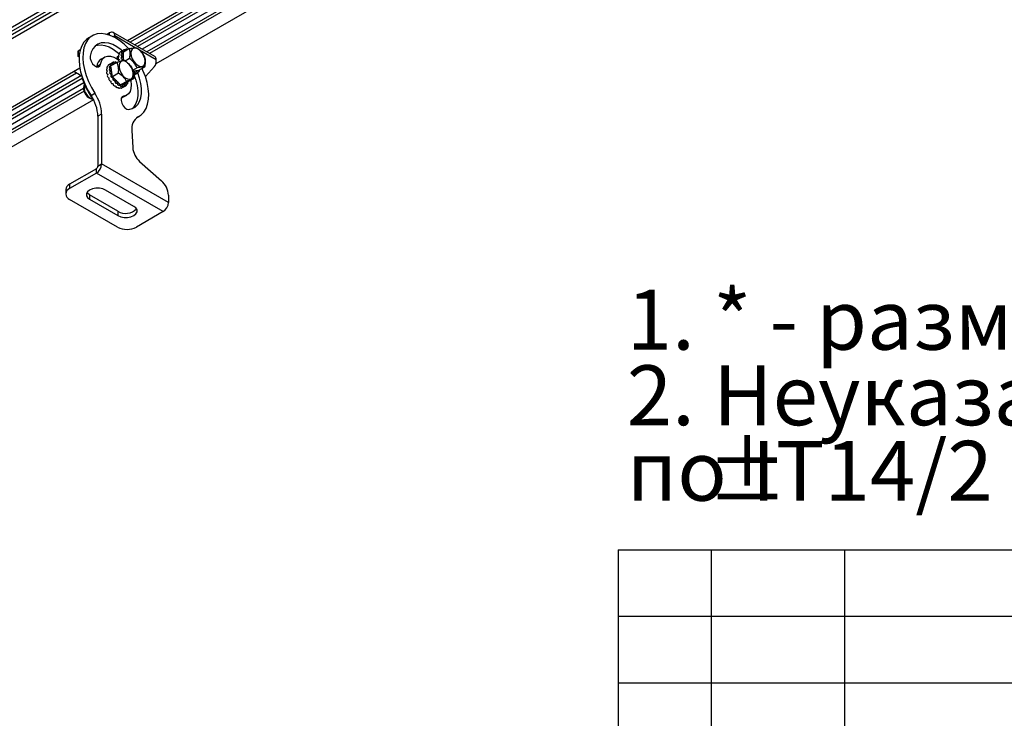
# Model space of a CAD drawing. Units: millimetres. Extents: x 0 to 420, y 0 to 297.
# Drawn here: x 185 to 259, y 47 to 100 of the extents above; entities that cross this region are included whole.
import ezdxf

# ---------------------------------------------------------------- set-up
doc = ezdxf.new("R2010")
doc.units = ezdxf.units.MM
doc.layers.add('THICK_LIONE', color=7, linetype='Continuous', lineweight=25)
doc.layers.add('THIN_LIONE', color=7, linetype='Continuous')
doc.layers.add('ЧЕРТЕЖ', color=7, linetype='Continuous')
doc.styles.add('SLDTEXTSTYLE0', font='TXT', dxfattribs={"width": 0.7, "bigfont": 'bigfont'})
doc.styles.add('SLDTEXTSTYLE1', font='TXT', dxfattribs={"width": 0.7})

# ---------------------------------------------------------------- blocks, each defined once
blk = doc.blocks.new('SW_NOTE_0')
at = {"layer": 'ЧЕРТЕЖ', "color": 0, "char_height": 4.5, "attachment_point": 1}
for s, insert, style in [('1. * - размеры для справок.', (0, 5.783), 'SLDTEXTSTYLE0'), ('2. Неуказанные предельные отклонения', (0, 0.108), 'SLDTEXTSTYLE0'), ('%%p', (5.981, -5.567), 'SLDTEXTSTYLE1'), ('IT14/2', (9.386, -5.567), 'SLDTEXTSTYLE1'), ('по', (0, -5.567), 'SLDTEXTSTYLE0')]:
    blk.add_mtext(s, dxfattribs=dict(at, insert=insert, style=style))

msp = doc.modelspace()

# ---------------------------------------------------------------- linework, layer by layer
at = {"color": 7, "linetype": 'Continuous', "lineweight": 25}
for p, q in [((243.0259, 133.0798), (39.5206, 15.5987)), ((243.2697, 132.9391), (39.7643, 15.4579)), ((243.7613, 132.6553), (40.256, 15.1741)), ((243.5209, 132.8209), (40.3974, 15.5602)), ((249.7179, 129.2434), (194.5912, 97.4194)), ((249.8848, 129.1202), (194.7814, 97.3097)), ((250.8041, 128.5895), (195.275, 96.5333)), ((242.4707, 126.7505), (193.1268, 98.2648)), ((242.6595, 126.6229), (193.3317, 98.1465)), ((243.0577, 126.4526), (193.6783, 97.9465)), ((243.3621, 126.3834), (193.8904, 97.824)), ((244.0639, 126.3764), (194.2473, 97.618)), ((190.5058, 98.6372), (190.2229, 98.4739)), ((191.789, 98.8478), (191.6019, 98.7398)), ((195.1802, 97.0794), (192.0689, 98.8755)), ((192.1849, 98.5156), (192.1849, 98.6191)), ((193.2834, 97.6763), (192.827, 97.4129)), ((193.0455, 97.6276), (193.0775, 97.5575)), ((193.1122, 97.5775), (193.099, 97.6288)), ((189.3979, 97.4436), (189.3979, 97.117)), ((189.5859, 97.576), (189.4272, 97.4844)), ((189.4272, 97.4844), (189.4272, 97.1578)), ((189.5164, 97.2093), (189.4272, 97.1578)), ((189.502, 97.033), (189.4272, 97.0761)), ((191.4307, 97.035), (191.1479, 96.8717)), ((192.5153, 97.3076), (192.5409, 97.2811)), ((192.6369, 97.4224), (192.6324, 97.429)), ((192.8319, 97.0321), (192.6369, 97.1657)), ((192.8976, 97.5823), (192.643, 97.4353)), ((192.647, 96.9277), (192.8341, 96.8619)), ((192.8321, 97.0214), (192.6904, 97.1184)), ((192.6935, 97.0471), (192.8324, 96.9983)), ((192.8299, 97.1869), (192.7035, 97.2734)), ((192.7176, 97.333), (192.8295, 97.217)), ((192.7698, 97.4546), (192.8272, 97.3951)), ((192.8486, 97.4254), (192.7999, 97.4976)), ((192.8345, 96.8311), (192.827, 97.4129)), ((192.9494, 97.4835), (192.887, 97.5759)), ((192.9305, 97.599), (192.9762, 97.499)), ((193.2932, 96.9165), (192.9721, 96.731)), ((189.559, 96.2052), (108.2739, 49.2804)), ((189.4925, 96.1669), (189.5639, 96.1781)), ((190.823, 96.3353), (190.817, 96.306)), ((190.823, 96.3353), (191.1059, 96.4986)), ((191.6895, 96.3873), (191.674, 96.4062)), ((191.7634, 96.2963), (191.925, 96.1614)), ((191.9301, 96.1251), (191.8035, 96.1885)), ((191.8081, 96.2552), (191.9256, 96.1571)), ((191.9564, 96.588), (191.8095, 96.5032)), ((191.8388, 96.3969), (191.8991, 96.3466)), ((191.9188, 96.3784), (191.8602, 96.4496)), ((192.3529, 96.6289), (191.8964, 96.3655)), ((192.0097, 95.5572), (191.8964, 96.3655)), ((192.0229, 96.4385), (191.9286, 96.5531)), ((191.9649, 96.5876), (192.0436, 96.4504)), ((192.0654, 96.6445), (192.1436, 96.5081)), ((192.1645, 96.5202), (192.1138, 96.658)), ((192.2689, 96.5805), (192.2383, 96.6637)), ((192.2949, 96.6551), (192.3039, 96.6007)), ((192.3067, 96.6039), (192.307, 96.6024)), ((192.7206, 96.8712), (192.8345, 96.8311)), ((193.8638, 96.2198), (193.5231, 96.0231)), ((194.4245, 96.2831), (193.9681, 96.0196)), ((194.4793, 95.5769), (195.1699, 96.3266)), ((195.2962, 96.7195), (195.2962, 96.823)), ((189.3145, 95.8275), (108.4789, 49.1621)), ((189.684, 95.6406), (108.8254, 48.962)), ((189.7433, 95.4299), (109.0376, 48.8395)), ((189.5268, 95.705), (189.1096, 95.9458)), ((189.6751, 95.6763), (189.664, 95.6746)), ((191.9517, 95.9715), (191.7481, 96.0734)), ((191.7899, 95.8219), (191.9766, 95.7933)), ((191.9548, 95.9491), (191.8129, 96.0201)), ((191.8254, 95.9448), (191.9583, 95.9245)), ((191.8742, 95.7633), (191.9832, 95.7467)), ((192.0044, 95.5953), (191.8855, 95.5622)), ((191.9884, 95.7094), (191.9028, 95.6856)), ((192.0451, 95.5219), (191.987, 95.5058)), ((192.4661, 95.8207), (192.0097, 95.5572)), ((192.6235, 94.9447), (192.0097, 95.5572)), ((192.0271, 95.3153), (192.1424, 95.4248)), ((192.0294, 95.4318), (192.0837, 95.4834)), ((193.9681, 96.0196), (193.5342, 95.9707)), ((193.6048, 95.6978), (193.61, 95.6866)), ((193.6429, 95.7032), (193.8975, 95.8502)), ((193.696, 95.8037), (193.6497, 95.9837)), ((193.667, 95.9857), (193.7495, 95.8049)), ((193.7888, 95.9994), (193.8645, 95.8335)), ((193.9081, 95.8566), (193.81, 96.0018)), ((193.9952, 95.9349), (193.9401, 96.0165)), ((193.9789, 96.0259), (194.0252, 95.9779)), ((189.8637, 95.0874), (109.3945, 48.6335)), ((189.8317, 94.6718), (109.7384, 48.435)), ((189.8982, 94.983), (189.8591, 94.8874)), ((192.1422, 95.2682), (192.2227, 95.3447)), ((192.2434, 95.324), (192.195, 95.2041)), ((192.279, 95.2885), (192.2033, 95.1012)), ((192.3763, 95.1914), (192.3272, 95.0699)), ((192.386, 95.0208), (192.3964, 95.1713)), ((192.3997, 94.9373), (192.4146, 95.1532)), ((192.5271, 94.927), (192.5344, 95.0336)), ((192.5704, 94.9977), (192.5872, 94.8969)), ((192.5745, 94.9937), (192.6005, 94.8368)), ((193.0799, 95.2082), (192.6235, 94.9447)), ((193.124, 95.1405), (192.6235, 94.9447)), ((192.652, 94.701), (192.6432, 94.7248)), ((192.7047, 94.9765), (192.7255, 94.8509)), ((192.7821, 94.8423), (192.7292, 94.9861)), ((192.8094, 94.7711), (192.9563, 94.8559)), ((192.9066, 94.848), (192.8398, 95.0294)), ((192.8552, 95.0354), (192.955, 94.8615)), ((192.9639, 95.0779), (193.0555, 94.9184)), ((193.0918, 94.9529), (192.9828, 95.0853)), ((193.1602, 95.0563), (193.099, 95.1308)), ((193.5804, 95.404), (193.124, 95.1405)), ((193.1358, 95.1473), (193.1816, 95.1091)), ((193.1384, 95.1489), (193.1438, 95.1444)), ((189.8725, 94.4758), (109.9286, 48.3252)), ((190.3979, 94.1474), (190.6807, 94.3107)), ((192.7977, 94.0138), (193.0806, 94.1771)), ((190.5844, 93.8254), (110.4222, 47.5488)), ((190.3465, 93.9138), (190.4348, 93.8901)), ((190.4348, 93.8901), (190.5372, 93.8761)), ((190.4391, 93.9024), (190.5476, 93.8749)), ((191.195, 92.7541), (190.9121, 92.5908)), ((190.9121, 92.5908), (190.9121, 88.8368)), ((191.195, 92.7541), (191.195, 89.0001)), ((193.8152, 92.465), (194.0055, 92.5749)), ((193.4719, 91.5085), (193.5277, 90.245)), ((190.9121, 88.8368), (191.195, 89.0001)), ((196.2154, 86.1019), (191.195, 89.0001)), ((194.0509, 89.197), (195.6913, 87.7424)), ((190.799, 88.6409), (188.7908, 87.4816)), ((190.799, 88.3143), (188.7908, 87.155)), ((190.799, 88.3143), (190.799, 88.6409)), ((195.8195, 85.416), (190.799, 88.3143)), ((188.7908, 87.4816), (188.7908, 87.155)), ((188.4979, 87.0734), (188.4979, 86.7468)), ((190.2899, 86.6733), (190.2899, 86.3467)), ((192.4112, 85.4487), (190.2899, 86.6733)), ((193.6133, 85.8161), (191.492, 87.0407)), ((196.2154, 86.6511), (196.2154, 86.1019)), ((192.3971, 84.2567), (188.7908, 86.3386)), ((190.2899, 86.3467), (192.4112, 85.1221)), ((192.4112, 85.4487), (192.4112, 85.1221)), ((195.8195, 85.416), (193.8113, 84.2567))]:
    msp.add_line(p, q, dxfattribs=at)
at = {"color": 8, "linetype": 'Continuous', "lineweight": 25}
for p, q in [((191.789, 98.6821), (191.789, 98.8478)), ((192.1849, 98.6191), (192.0796, 98.5583)), ((192.1742, 98.5094), (192.1849, 98.5156)), ((193.7089, 97.7394), (192.1849, 98.6191)), ((195.2962, 96.823), (194.045, 97.5453)), ((192.7027, 94.0219), (192.8429, 94.1028)), ((193.9283, 92.5341), (193.842, 92.4842))]:
    msp.add_line(p, q, dxfattribs=at)
at = {"color": 7, "linetype": 'Continuous', "lineweight": 25, "flags": 128}
for points in [[(190.2229, 98.4739), (190.0617, 98.3619), (189.8575, 98.1475), (189.6963, 97.8781), (189.5814, 97.5593), (189.5151, 97.1974), (189.4987, 96.7998), (189.5326, 96.3747), (189.6161, 95.9307), (189.7475, 95.4767), (189.9241, 95.022), (190.1424, 94.5759), (190.3979, 94.1474)], [(193.2536, 97.6452), (193.2237, 97.6774), (192.8899, 98.0023), (192.5433, 98.2785), (192.1909, 98.5004), (191.8397, 98.6634), (191.497, 98.7643), (191.1697, 98.801), (190.8645, 98.7728), (190.5876, 98.6802), (190.3446, 98.5252), (190.1404, 98.3108), (189.9792, 98.0414), (189.8642, 97.7225), (189.7979, 97.3607), (189.7815, 96.9631), (189.8154, 96.538), (189.899, 96.0939), (190.0304, 95.64), (190.207, 95.1853), (190.4253, 94.7392), (190.6807, 94.3107)], [(192.7467, 97.4952), (192.6526, 97.5751), (192.3431, 97.7988), (192.0314, 97.966), (191.7255, 98.0725), (191.4332, 98.1156), (191.162, 98.0941), (190.919, 98.0086), (190.7104, 97.8612), (190.5416, 97.6559), (190.4168, 97.3978), (190.3393, 97.0936)], [(190.7466, 97.8934), (190.8792, 97.9308), (191.1503, 97.9523), (191.4426, 97.9092), (191.7486, 97.8027), (192.0603, 97.6355), (192.3697, 97.4118), (192.5318, 97.2708)], [(193.3834, 97.3192), (193.4123, 97.1113), (193.4908, 96.8942), (193.6115, 96.6894), (193.7624, 96.5167), (193.9289, 96.3931), (194.0945, 96.3308), (194.2432, 96.3357), (194.3603, 96.4075), (194.4343, 96.539), (194.4581, 96.7175), (194.4293, 96.9254), (194.3507, 97.1424), (194.2301, 97.3473), (194.0791, 97.5199), (193.9127, 97.6435), (193.747, 97.7059), (193.5984, 97.7009), (193.4813, 97.6292), (193.4072, 97.4976), (193.3834, 97.3192)], [(190.3393, 97.0936), (190.3432, 96.9162), (190.4049, 96.7205), (190.5149, 96.5363), (190.6566, 96.3917), (190.8083, 96.3086), (190.9469, 96.2998), (191.0514, 96.3665), (191.1059, 96.4986)], [(191.1059, 96.4986), (191.173, 96.7332), (191.2883, 96.9177), (191.4465, 97.0438), (191.6408, 97.106), (191.8624, 97.1015), (192.1015, 97.0305), (192.3475, 96.8961), (192.4873, 96.7928)], [(192.472, 97.1053), (192.3702, 97.0154), (192.3206, 96.9138)], [(192.4383, 96.9639), (192.4186, 96.9368), (192.3858, 96.8698)], [(192.5042, 96.253), (192.5589, 96.0378), (192.6601, 95.8243), (192.7978, 95.6334), (192.9585, 95.4838), (193.1267, 95.3901), (193.2856, 95.3615), (193.4199, 95.4008), (193.5164, 95.5041), (193.5656, 95.6614), (193.5627, 95.8572), (193.508, 96.0723), (193.4069, 96.2858), (193.2692, 96.4767), (193.1084, 96.6263), (192.9403, 96.72), (192.7813, 96.7486), (192.647, 96.7094), (192.5505, 96.606), (192.5013, 96.4488), (192.5042, 96.253)], [(193.9283, 92.5341), (194.1707, 92.6902), (194.3742, 92.9056), (194.5346, 93.1759), (194.6487, 93.4956), (194.7141, 93.8582), (194.7296, 94.2563), (194.6948, 94.6818), (194.6104, 95.1261), (194.4782, 95.5802), (194.3008, 96.0348), (194.2369, 96.1748)], [(193.2344, 93.1007), (193.4905, 93.1586), (193.7148, 93.2794), (193.9015, 93.4601), (194.0459, 93.696), (194.1442, 93.981), (194.194, 94.3078), (194.1939, 94.6681), (194.1439, 95.0525), (194.0453, 95.4511), (193.9012, 95.8524)], [(193.6179, 95.6902), (193.7625, 95.2878), (193.861, 94.8892), (193.911, 94.5048), (193.9111, 94.1446), (193.8614, 93.8177), (193.7631, 93.5327), (193.6187, 93.2968), (193.4818, 93.1554)], [(193.3852, 95.2913), (193.3931, 95.2491), (193.4223, 94.9502), (193.3995, 94.6804), (193.3259, 94.4518), (193.2047, 94.2745), (193.0413, 94.1564), (192.8429, 94.1028)], [(192.8429, 94.1028), (192.7292, 94.0524), (192.6626, 93.9334), (192.6533, 93.7639), (192.7026, 93.5697), (192.8031, 93.3804), (192.9395, 93.2248), (193.0909, 93.1266), (193.2344, 93.1007)], [(192.671, 93.9603), (192.7584, 93.9932), (192.7977, 94.0138)], [(191.492, 87.0407), (191.2768, 87.1309), (191.0239, 87.1784), (190.758, 87.1784), (190.505, 87.1309), (190.2899, 87.0407), (190.1336, 86.9165), (190.0514, 86.7705), (190.0514, 86.6169), (190.1336, 86.4709), (190.2899, 86.3467)], [(190.2899, 86.6733), (190.1336, 86.7975), (190.0894, 86.857)], [(192.4112, 85.1221), (192.6264, 85.0319), (192.8793, 84.9844), (193.1452, 84.9844), (193.3981, 85.0319), (193.6133, 85.1221), (193.7696, 85.2463), (193.8518, 85.3923), (193.8518, 85.5458), (193.7696, 85.6919), (193.6133, 85.8161)]]:
    msp.add_lwpolyline(points, dxfattribs=at)
at = {"color": 7, "linetype": 'Continuous', "lineweight": 25}
for centre, radius, start, end in [((191.9435, 98.6583), 0.2446, 350.785963, 129.203285), ((193.0815, 97.2003), 0.4289, 87.661209, 94.815449), ((189.448, 97.4386), 0.0503, 114.374658, 174.305201), ((189.4427, 97.117), 0.0437, 110.783421, 249.216579), ((193.45, 96.9787), 1.0142, 180.408168, 184.438079), ((193.0791, 97.0091), 0.6409, 163.975152, 169.447776), ((192.8611, 97.0985), 0.4042, 141.391651, 148.834913), ((192.8097, 97.1465), 0.3335, 119.997403, 122.116818), ((193.7046, 97.1256), 1.0142, 180.408168, 184.438079), ((193.3336, 97.1561), 0.6409, 163.975152, 169.447776), ((193.1157, 97.2454), 0.4042, 141.391651, 148.834913), ((193.0646, 97.2929), 0.3342, 113.662319, 122.111973), ((195.0298, 96.8569), 0.2685, 352.74417, 55.943649), ((191.5425, 96.2662), 0.7228, 123.092046, 174.511441), ((192.0725, 96.0832), 0.516, 154.819112, 161.14359), ((191.9345, 96.1682), 0.3528, 129.442948, 137.592676), ((192.6405, 96.1644), 0.8373, 173.771273, 178.350521), ((192.3271, 96.2301), 0.516, 154.819112, 161.14359), ((192.189, 96.3152), 0.3528, 129.442948, 137.592676), ((192.1847, 96.3096), 0.3556, 101.498913, 109.606069), ((192.1874, 96.1418), 0.5244, 78.170224, 84.426269), ((194.1001, 97.1849), 1.4148, 192.811809, 196.039472), ((194.7236, 96.6869), 0.5736, 321.093163, 3.257836), ((189.6453, 95.915), 0.2412, 240.572994, 274.441228), ((194.4445, 96.8695), 4.915, 192.056621, 218.197493), ((192.3859, 96.0174), 0.8373, 173.771273, 178.350521), ((192.7912, 96.0394), 1.244, 187.681564, 191.198303), ((193.1268, 96.127), 1.5913, 198.713625, 201.697903), ((193.0458, 96.1864), 1.244, 187.681564, 191.198303), ((193.3814, 96.2739), 1.5913, 198.713625, 201.697903), ((193.5096, 96.3299), 1.7313, 208.426424, 211.247574), ((193.4757, 95.9931), 0.3346, 293.665565, 299.992005), ((193.7135, 96.2322), 0.4289, 267.661209, 274.815449), ((193.7304, 96.1396), 0.3342, 293.662319, 302.111973), ((193.6794, 96.1871), 0.4042, 321.391651, 328.834913), ((190.6952, 94.6971), 0.8575, 167.179392, 246.000278), ((190.8306, 94.7724), 0.9541, 166.656254, 245.7692), ((193.255, 96.183), 1.7313, 208.426424, 211.247574), ((193.1492, 96.1056), 1.6002, 217.963675, 220.936966), ((192.9075, 95.8636), 1.2577, 228.410889, 231.902052), ((193.4038, 96.2525), 1.6002, 217.963675, 220.936966), ((192.6828, 95.5248), 0.8504, 241.149854, 245.682066), ((193.1621, 96.0106), 1.2577, 228.410889, 231.902052), ((192.5785, 95.2173), 0.5244, 258.170224, 264.426269), ((192.9374, 95.6718), 0.8504, 241.149854, 245.682066), ((192.5811, 95.0495), 0.3556, 281.498913, 289.606069), ((192.833, 95.3642), 0.5244, 258.170224, 264.426269), ((192.8357, 95.1964), 0.3556, 281.498913, 289.606069), ((192.8314, 95.1908), 0.3528, 309.442948, 317.592676), ((192.6933, 95.2759), 0.516, 334.819112, 341.14359), ((187.9488, 92.475), 2.9656, 2.236951, 34.327049), ((188.2316, 92.6383), 2.9656, 2.236951, 34.327049), ((194.4776, 91.6752), 1.0195, 122.602211, 189.412627), ((195.109, 90.3798), 1.587, 184.872154, 228.182386), ((190.3353, 89.0392), 0.8606, 302.605478, 357.394522), ((190.6665, 88.848), 0.2459, 302.605478, 357.394522), ((188.9984, 87.0235), 0.5029, 114.374658, 174.305201), ((194.6502, 86.5709), 1.5673, 2.934634, 48.371616), ((188.9457, 86.7468), 0.4366, 110.783421, 249.216579), ((195.3557, 86.141), 0.8606, 302.605478, 357.394522), ((192.9949, 86.4389), 1.1493, 239.481182, 315.439417), ((193.1042, 85.6214), 1.537, 242.609672, 297.390328)]:
    msp.add_arc(centre, radius, start, end, dxfattribs=at)
for centre, major_axis, ratio, start_param, end_param in [((193.341, 96.6836), (1.1712, 0.3925), 0.8007539, 1.5547278, 1.6548952), ((193.1995, 96.602), (0.5601, 1.1433), 0.666363, 1.4739119, 1.5740794), ((193.1995, 96.602), (0.982, -0.583), 0.1630475, 3.9284851, 4.0286525), ((193.1995, 96.602), (0.8626, -0.6563), 0.06363, 3.7074891, 3.8076565), ((193.1995, 96.602), (0.7293, 1.0189), 0.7497951, 1.4337007, 1.5338682), ((193.1995, 96.602), (-0.7241, 0.7367), 0.0210027, 5.8706226, 5.97079), ((193.1995, 96.602), (0.9632, 0.7701), 0.8060082, 1.5058624, 1.6060298), ((193.1995, 96.602), (-0.5689, 0.8262), 0.070536, 6.1560432, 6.2562106), ((193.341, 96.6836), (0.5601, 1.1433), 0.666363, 1.3737445, 1.4739119), ((193.341, 96.6836), (0.8626, -0.6563), 0.06363, 3.8076565, 3.9078239), ((193.341, 96.6836), (0.4327, 1.2053), 0.5744734, 1.4743131, 1.5744805), ((193.341, 96.6836), (0.982, -0.583), 0.1630475, 4.0286525, 4.1288199), ((193.341, 96.6836), (0.7293, 1.0189), 0.7497951, 1.3335333, 1.4337007), ((193.341, 96.6836), (-0.7241, 0.7367), 0.0210027, 5.7704552, 5.8706226), ((193.341, 96.6836), (0.9632, 0.7701), 0.8060082, 1.405695, 1.5058624), ((193.341, 96.6836), (-0.5689, 0.8262), 0.070536, 6.0558758, 6.1560432), ((192.3122, 95.6387), (0.6279, 1.0985), 0.7049572, 1.4459697, 1.5461372), ((192.3122, 95.6387), (0.8036, -0.6907), 0.0233209, 3.5995999, 3.6997673), ((192.3122, 95.6387), (0.8257, 0.9291), 0.7799955, 1.4489592, 1.5491267), ((192.3122, 95.6387), (-0.6571, 0.7753), 0.0486274, 5.9936099, 6.0937773), ((192.3122, 95.6387), (1.0695, 0.6087), 0.8126266, 1.573524, 1.6736914), ((192.4536, 95.7203), (0.4858, 1.1834), 0.6156878, 1.4247532, 1.5249206), ((192.4536, 95.7203), (0.6279, 1.0985), 0.7049572, 1.3458023, 1.4459697), ((192.4536, 95.7203), (0.8036, -0.6907), 0.0233209, 3.6997673, 3.7999347), ((192.4536, 95.7203), (0.8257, 0.9291), 0.7799955, 1.3487918, 1.4489592), ((192.4536, 95.7203), (-0.6571, 0.7753), 0.0486274, 5.8934425, 5.9936099), ((192.4536, 95.7203), (1.0695, 0.6087), 0.8126266, 1.4733565, 1.573524), ((192.4536, 95.7203), (-0.4972, 0.8676), 0.0757896, 6.1881051, 6.2882726), ((192.4536, 95.7203), (1.2204, 0.2396), 0.7779203, 1.5945568, 1.6947243), ((192.4536, 95.7203), (-0.1916, 1.044), 0.0262803, 5.716498, 5.8166655), ((193.1995, 96.602), (0.4327, 1.2053), 0.5744734, 1.5744805, 1.674648), ((192.3122, 95.6387), (0.9316, -0.6149), 0.1181887, 3.83432, 3.9344874), ((192.3122, 95.6387), (0.4858, 1.1834), 0.6156878, 1.5249206, 1.6250881), ((192.3122, 95.6387), (1.04, -0.5432), 0.2202285, 4.0399799, 4.1401474), ((192.3122, 95.6387), (0.3704, 1.2228), 0.5216837, 1.6453764, 1.7455438), ((192.3122, 95.6387), (1.1284, -0.4697), 0.3221492, 4.2230601, 4.3232275), ((192.3122, 95.6387), (0.265, 1.2307), 0.4249636, 1.790348, 1.8905155), ((192.4536, 95.7203), (0.9316, -0.6149), 0.1181887, 3.9344874, 4.0346548), ((192.4536, 95.7203), (0.3704, 1.2228), 0.5216837, 1.545209, 1.6453764), ((192.4536, 95.7203), (1.04, -0.5432), 0.2202285, 4.1401474, 4.2403148), ((192.4536, 95.7203), (0.265, 1.2307), 0.4249636, 1.6901806, 1.790348), ((192.4536, 95.7203), (1.1284, -0.4697), 0.3221492, 4.3232275, 4.4233949), ((192.4536, 95.7203), (0.1611, 1.2131), 0.3255699, 1.8539179, 1.9540853), ((193.341, 96.6836), (1.2536, 0.0846), 0.7383881, 4.8492444, 4.9494118), ((193.1995, 96.602), (-0.4071, 0.9196), 0.0662686, 3.2125973, 3.3127648), ((193.341, 96.6836), (-0.4071, 0.9196), 0.0662686, 3.3127648, 3.4129322), ((193.341, 96.6836), (1.1712, 0.3925), 0.8007539, 4.7964879, 4.8966553), ((193.341, 96.6836), (0.9632, 0.7701), 0.8060082, 4.647455, 4.7476225), ((193.341, 96.6836), (0.7293, 1.0189), 0.7497951, 4.5752934, 4.6447706), ((192.3122, 95.6387), (1.1963, -0.3889), 0.4216355, 4.387408, 4.4875754), ((192.3122, 95.6387), (0.1611, 1.2131), 0.3255699, 1.9540853, 2.0542528), ((192.3122, 95.6387), (1.2429, -0.2943), 0.5184434, 4.5330697, 4.6332371), ((192.4536, 95.7203), (1.1963, -0.3889), 0.4216355, 4.4875754, 4.5877428), ((192.3122, 95.6387), (0.0535, 1.1739), 0.223712, 2.1364859, 2.2366533), ((192.3122, 95.6387), (1.2673, -0.1757), 0.6125529, 4.654546, 4.7547134), ((192.4536, 95.7203), (0.0535, 1.1739), 0.223712, 2.0363184, 2.1364859), ((192.4536, 95.7203), (1.2429, -0.2943), 0.5184434, 4.6332371, 4.7334045), ((192.3122, 95.6387), (-0.0624, 1.1164), 0.1215952, 2.3412826, 2.44145), ((192.3122, 95.6387), (1.2659, -0.0124), 0.7020696, 4.7353961, 4.8355635), ((192.4536, 95.7203), (-0.0624, 1.1164), 0.1215952, 2.2411152, 2.3412826), ((192.4536, 95.7203), (1.2673, -0.1757), 0.6125529, 4.7547134, 4.8548808), ((192.3122, 95.6387), (-0.1916, 1.044), 0.0262803, 2.5749054, 2.6750728), ((192.3122, 95.6387), (1.2204, 0.2396), 0.7779203, 4.7361495, 4.8363169), ((192.4536, 95.7203), (-0.1916, 1.044), 0.0262803, 2.474738, 2.5749054), ((192.4536, 95.7203), (1.2659, -0.0124), 0.7020696, 4.8355635, 4.9357309), ((192.3122, 95.6387), (-0.3376, 0.9597), 0.0467993, 3.3406443, 3.4408117), ((192.3122, 95.6387), (1.0695, 0.6087), 0.8126266, 4.6149492, 4.7151166), ((192.4536, 95.7203), (-0.3376, 0.9597), 0.0467993, 3.4408117, 3.5409792), ((192.4536, 95.7203), (1.2204, 0.2396), 0.7779203, 4.8363169, 4.9364843), ((192.4536, 95.7203), (1.0695, 0.6087), 0.8126266, 4.7151166, 4.815284), ((192.4536, 95.7203), (-0.4972, 0.8676), 0.0757896, 3.1466799, 3.2468473), ((192.4536, 95.7203), (0.8257, 0.9291), 0.7799955, 4.5905519, 4.6907193), ((192.4536, 95.7203), (0.8036, -0.6907), 0.0233209, 0.4580072, 0.5581746)]:
    msp.add_ellipse(centre, major_axis=major_axis, ratio=ratio, start_param=start_param, end_param=end_param, dxfattribs=at)
for points, knots in [([(193.2834, 97.6763), (193.4099, 97.7029), (193.6466, 97.7525), (193.7814, 97.7437), (193.8441, 97.7396)], [0, 0, 0, 0, 0.5347087, 1, 1, 1, 1]), ([(193.2932, 96.9165), (193.3116, 97.021), (193.3549, 97.2675), (193.3292, 97.5165), (193.2908, 97.6505), (193.2834, 97.6763)], [0, 0, 0, 0, 0.3726119, 0.8791245, 1, 1, 1, 1]), ([(193.8441, 97.7396), (193.9724, 97.6304), (194.2124, 97.4261), (194.3504, 97.1646), (194.4146, 97.043)], [0, 0, 0, 0, 0.5347087, 1, 1, 1, 1]), ([(193.8638, 96.2198), (193.7882, 96.3595), (193.6469, 96.6208), (193.4055, 96.8226), (193.2932, 96.9165)], [0, 0, 0, 0, 0.53470869, 1, 1, 1, 1]), ([(194.4146, 97.043), (194.422, 97.0172), (194.4605, 96.8831), (194.4861, 96.6341), (194.4428, 96.3876), (194.4245, 96.2831)], [0, 0, 0, 0, 0.1208755, 0.6273881, 1, 1, 1, 1]), ([(192.3529, 96.6289), (192.4686, 96.6791), (192.6852, 96.773), (192.7999, 96.8083), (192.8533, 96.8247)], [0, 0, 0, 0, 0.5347087, 1, 1, 1, 1]), ([(192.4661, 95.8207), (192.4718, 95.9311), (192.4852, 96.1916), (192.4239, 96.4573), (192.3643, 96.6012), (192.3529, 96.6289)], [0, 0, 0, 0, 0.3726119, 0.8791245, 1, 1, 1, 1]), ([(192.8533, 96.8247), (192.9894, 96.7305), (193.2438, 96.5543), (193.3962, 96.3209), (193.4671, 96.2123)], [0, 0, 0, 0, 0.5347087, 1, 1, 1, 1]), ([(193.4671, 96.2123), (193.4786, 96.1845), (193.5381, 96.0406), (193.5994, 95.775), (193.586, 95.5144), (193.5804, 95.404)], [0, 0, 0, 0, 0.1208755, 0.6273881, 1, 1, 1, 1]), ([(194.4245, 96.2831), (194.3507, 96.287), (194.2126, 96.2944), (193.9746, 96.2435), (193.8638, 96.2198)], [0, 0, 0, 0, 0.5347087, 1, 1, 1, 1]), ([(193.0799, 95.2082), (192.9966, 95.3329), (192.8408, 95.566), (192.5851, 95.7398), (192.4661, 95.8207)], [0, 0, 0, 0, 0.5347087, 1, 1, 1, 1]), ([(193.5804, 95.404), (193.5173, 95.3843), (193.3994, 95.3473), (193.1813, 95.2524), (193.0799, 95.2082)], [0, 0, 0, 0, 0.5347087, 1, 1, 1, 1])]:
    msp.add_open_spline(points, degree=3, knots=knots, dxfattribs=at)
at = {"layer": 'THICK_LIONE'}
for p, q in [((230, 60), (415, 60)), ((230, 60), (230, 5)), ((237, 35), (237, 60)), ((247, 60), (247, 5))]:
    msp.add_line(p, q, dxfattribs=at)
at = {"layer": 'THIN_LIONE'}
for p, q in [((230.005, 55.0087), (295.005, 55.0087)), ((230.005, 50.0087), (295.005, 50.0087))]:
    msp.add_line(p, q, dxfattribs=at)

# ---------------------------------------------------------------- block references
at = {"layer": 'ЧЕРТЕЖ'}
msp.add_blockref('SW_NOTE_0', (230.6384, 73.7603), dxfattribs=at)

doc.saveas('drawing.dxf')
